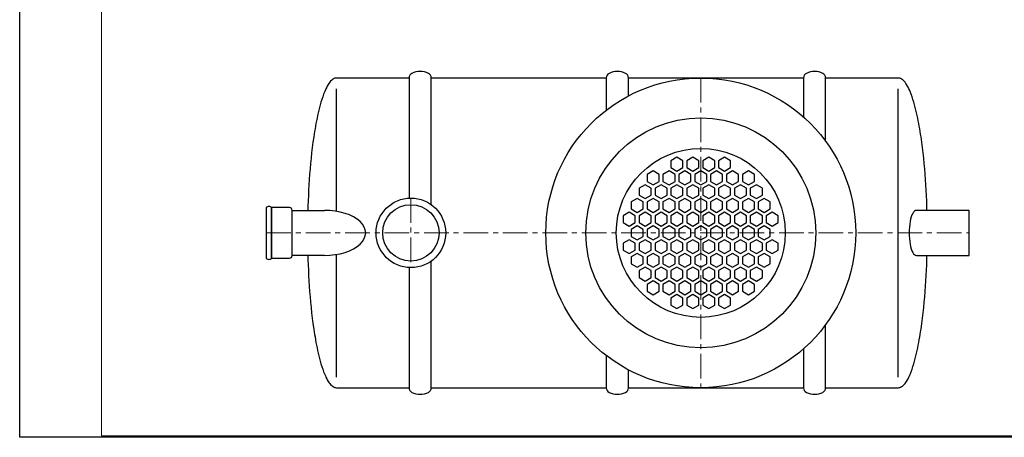
# Model space of a CAD drawing. Extents: x 0 to 5725, y 0 to 3967.
# Drawn here: x 0 to 3495, y 0 to 1483 of the extents above; entities that cross this region are included whole.
import ezdxf

# ---------------------------------------------------------------- set-up
doc = ezdxf.new("R2010")
doc.units = 0
doc.header["$LTSCALE"] = 70
doc.linetypes.add('CENTER', pattern=[2, 1.25, -0.25, 0.25, -0.25])
doc.layers.get('0').update_dxf_attribs({"linetype": 'CONTINUOUS', "lineweight": 15})
doc.layers.get('DEFPOINTS').update_dxf_attribs({"linetype": 'CONTINUOUS'})
doc.layers.add('3', color=3, linetype='CONTINUOUS', lineweight=30)
doc.layers.add('5', color=5, linetype='CENTER', lineweight=9)

msp = doc.modelspace()

# ---------------------------------------------------------------- linework, layer by layer
for p, q in [((290.4, 3962.4), (290.4, 5)), ((290.4, 5), (5720.2, 5))]:
    msp.add_line(p, q)
at = {"layer": '3'}
for p, q in [((1124.5, 802.6), (1124.5, 1238.2)), ((3118.3, 214), (3118.3, 1238.2)), ((1124.5, 214), (1124.5, 649.6))]:
    msp.add_line(p, q, dxfattribs=at)
for points in [[(1460.7, 826.3), (1460.7, 1276.1, 0.283871), (1450.5, 1292.5, 0.236475), (1392.3, 1292.5, 0.283871), (1382.1, 1276.1), (1382.1, 849.4)], [(2160.7, 1212.5), (2160.7, 1276.1, 0.283871), (2150.5, 1292.5, 0.236475), (2092.3, 1292.5, 0.283871), (2082.1, 1276.1), (2082.1, 1162.1)], [(2860.7, 1051.7), (2860.7, 1276.1, 0.283871), (2850.5, 1292.5, 0.236475), (2792.3, 1292.5, 0.283871), (2782.1, 1276.1), (2782.1, 1137.8)], [(1382.1, 602.7), (1382.1, 176.1, 0.283871), (1392.3, 159.7, 0.236475), (1450.5, 159.7, 0.283871), (1460.7, 176.1), (1460.7, 625.8)], [(2782.1, 314.4), (2782.1, 176.1, 0.283871), (2792.3, 159.7, 0.236475), (2850.5, 159.7, 0.283871), (2860.7, 176.1), (2860.7, 400.5)], [(2082.1, 290.1), (2082.1, 176.1, 0.283871), (2092.3, 159.7, 0.236475), (2150.5, 159.7, 0.283871), (2160.7, 176.1), (2160.7, 239.7)]]:
    msp.add_lwpolyline(points, format="xyb", dxfattribs=at)
for points in [[(1382.1, 1276.1), (1124.5, 1276.1), (1120.7, 1275.7), (1119.1, 1275.3), (1116, 1274.2), (1112.4, 1272.3), (1109.7, 1270.4), (1107.5, 1268.5), (1103.7, 1264.7), (1100.5, 1260.9), (1097.7, 1257.1), (1095.2, 1253.3), (1091.8, 1247.6), (1089.7, 1243.8), (1086.9, 1238.2), (1085.1, 1234.4), (1082.6, 1228.7), (1078.9, 1219.2), (1075.4, 1209.7), (1072.3, 1200.2), (1069.4, 1190.7), (1066.6, 1181.3), (1064.1, 1171.8), (1061.7, 1162.3), (1059.5, 1152.8), (1057.3, 1143.3), (1055.3, 1133.8), (1053.4, 1124.4), (1051.6, 1114.9), (1049.9, 1105.4), (1048.2, 1095.9), (1046.6, 1086.4), (1045.1, 1076.9), (1043.7, 1067.5), (1041, 1048.5), (1038.5, 1029.5), (1036.3, 1010.6), (1034.2, 991.6), (1032.4, 972.6), (1030.7, 953.7), (1029.1, 934.7), (1027.7, 915.7), (1026.5, 896.8), (1025.4, 877.8), (1024.5, 858.8), (1023.6, 839.9), (1023, 820.9), (1022.5, 806.1)], [(2082.1, 1276.1), (1460.7, 1276.1)], [(2782.1, 1276.1), (2160.7, 1276.1)], [(3220.3, 806.1), (3219.9, 820.9), (3219.2, 839.9), (3218.4, 858.8), (3217.4, 877.8), (3216.3, 896.8), (3215.1, 915.7), (3213.7, 934.7), (3212.2, 953.7), (3210.5, 972.6), (3208.6, 991.6), (3206.5, 1010.6), (3204.3, 1029.5), (3201.8, 1048.5), (3199.1, 1067.5), (3197.7, 1076.9), (3196.2, 1086.4), (3194.6, 1095.9), (3193, 1105.4), (3191.2, 1114.9), (3189.4, 1124.4), (3187.5, 1133.8), (3185.5, 1143.3), (3183.3, 1152.8), (3181.1, 1162.3), (3178.7, 1171.8), (3176.2, 1181.3), (3173.5, 1190.7), (3170.5, 1200.2), (3167.4, 1209.7), (3164, 1219.2), (3160.2, 1228.7), (3157.7, 1234.4), (3155.9, 1238.2), (3153.1, 1243.8), (3151, 1247.6), (3147.6, 1253.3), (3145.1, 1257.1), (3142.3, 1260.9), (3139.2, 1264.7), (3135.4, 1268.5), (3133.1, 1270.4), (3130.4, 1272.3), (3126.8, 1274.2), (3123.7, 1275.3), (3122.1, 1275.7), (3118.3, 1276.1), (2860.7, 1276.1)], [(1081.6, 646.1), (967.2, 646.1), (967.2, 806.1), (1081.6, 806.1)], [(3182.6, 646.1), (3369.7, 646.1), (3369.7, 806.1), (3182.6, 806.1)], [(1022.5, 646.1), (1023, 631.3), (1023.6, 612.3), (1024.5, 593.3), (1025.4, 574.4), (1026.5, 555.4), (1027.7, 536.4), (1029.1, 517.5), (1030.7, 498.5), (1032.4, 479.5), (1034.2, 460.6), (1036.3, 441.6), (1038.5, 422.6), (1041, 403.7), (1043.7, 384.7), (1045.1, 375.2), (1046.6, 365.7), (1048.2, 356.3), (1049.9, 346.8), (1051.6, 337.3), (1053.4, 327.8), (1055.3, 318.3), (1057.3, 308.8), (1059.5, 299.4), (1061.7, 289.9), (1064.1, 280.4), (1066.6, 270.9), (1069.4, 261.4), (1072.3, 251.9), (1075.4, 242.5), (1078.9, 233), (1082.6, 223.5), (1085.1, 217.8), (1086.9, 214), (1089.7, 208.3), (1091.8, 204.5), (1095.2, 198.8), (1097.7, 195.1), (1100.5, 191.3), (1103.7, 187.5), (1107.5, 183.7), (1109.7, 181.8), (1112.4, 179.9), (1116, 178), (1119.1, 176.8), (1120.7, 176.5), (1124.5, 176.1), (1382.1, 176.1)], [(2860.7, 176.1), (3118.3, 176.1), (3122.1, 176.5), (3123.7, 176.8), (3126.8, 178), (3130.4, 179.9), (3133.1, 181.8), (3135.4, 183.7), (3139.2, 187.5), (3142.3, 191.3), (3145.1, 195.1), (3147.6, 198.8), (3151, 204.5), (3153.1, 208.3), (3155.9, 214), (3157.7, 217.8), (3160.2, 223.5), (3164, 233), (3167.4, 242.5), (3170.5, 251.9), (3173.5, 261.4), (3176.2, 270.9), (3178.7, 280.4), (3181.1, 289.9), (3183.3, 299.4), (3185.5, 308.8), (3187.5, 318.3), (3189.4, 327.8), (3191.2, 337.3), (3193, 346.8), (3194.6, 356.3), (3196.2, 365.7), (3197.7, 375.2), (3199.1, 384.7), (3201.8, 403.7), (3204.3, 422.6), (3206.5, 441.6), (3208.6, 460.6), (3210.5, 479.5), (3212.2, 498.5), (3213.7, 517.5), (3215.1, 536.4), (3216.3, 555.4), (3217.4, 574.4), (3218.4, 593.3), (3219.2, 612.3), (3219.9, 631.3), (3220.3, 646.1)], [(1460.7, 176.1), (2082.1, 176.1)], [(2160.7, 176.1), (2782.1, 176.1)]]:
    msp.add_lwpolyline(points, dxfattribs=at)
for points in [[(2311.5, 957.8), (2332.9, 945.5), (2354.2, 957.8), (2354.2, 982.5), (2332.9, 994.8), (2311.5, 982.5)], [(2367.9, 982.5), (2367.9, 957.8), (2389.2, 945.5), (2410.6, 957.8), (2410.6, 982.5), (2389.2, 994.8)], [(2424.2, 982.5), (2424.2, 957.8), (2445.6, 945.5), (2467, 957.8), (2467, 982.5), (2445.6, 994.8)], [(2480.6, 957.8), (2502, 945.5), (2523.3, 957.8), (2523.3, 982.5), (2502, 994.8), (2480.6, 982.5)], [(2248.3, 946), (2226.9, 933.7), (2226.9, 909), (2248.3, 896.7), (2269.7, 909), (2269.7, 933.7)], [(2304.7, 896.7), (2326, 909), (2326, 933.7), (2304.7, 946), (2283.3, 933.7), (2283.3, 909)], [(2361, 946), (2339.7, 933.7), (2339.7, 909), (2361, 896.7), (2382.4, 909), (2382.4, 933.7)], [(2417.4, 946), (2396, 933.7), (2396, 909), (2417.4, 896.7), (2438.8, 909), (2438.8, 933.7)], [(2473.8, 896.7), (2495.1, 909), (2495.1, 933.7), (2473.8, 946), (2452.4, 933.7), (2452.4, 909)], [(2530.1, 946), (2508.8, 933.7), (2508.8, 909), (2530.1, 896.7), (2551.5, 909), (2551.5, 933.7)], [(2586.5, 896.7), (2607.9, 909), (2607.9, 933.7), (2586.5, 946), (2565.1, 933.7), (2565.1, 909)], [(2198.8, 884.9), (2198.8, 860.2), (2220.1, 847.9), (2241.5, 860.2), (2241.5, 884.9), (2220.1, 897.2)], [(2255.1, 860.2), (2276.5, 847.9), (2297.9, 860.2), (2297.9, 884.9), (2276.5, 897.2), (2255.1, 884.9)], [(2311.5, 884.9), (2311.5, 860.2), (2332.9, 847.9), (2354.2, 860.2), (2354.2, 884.9), (2332.9, 897.2)], [(2367.9, 860.2), (2389.2, 847.9), (2410.6, 860.2), (2410.6, 884.9), (2389.2, 897.2), (2367.9, 884.9)], [(2424.2, 884.9), (2424.2, 860.2), (2445.6, 847.9), (2467, 860.2), (2467, 884.9), (2445.6, 897.2)], [(2480.6, 884.9), (2480.6, 860.2), (2502, 847.9), (2523.3, 860.2), (2523.3, 884.9), (2502, 897.2)], [(2537, 860.2), (2558.3, 847.9), (2579.7, 860.2), (2579.7, 884.9), (2558.3, 897.2), (2537, 884.9)], [(2593.3, 884.9), (2593.3, 860.2), (2614.7, 847.9), (2636.1, 860.2), (2636.1, 884.9), (2614.7, 897.2)], [(2191.9, 848.4), (2170.6, 836.1), (2170.6, 811.4), (2191.9, 799), (2213.3, 811.4), (2213.3, 836.1)], [(2248.3, 799), (2269.7, 811.4), (2269.7, 836.1), (2248.3, 848.4), (2226.9, 836.1), (2226.9, 811.4)], [(2304.7, 848.4), (2283.3, 836.1), (2283.3, 811.4), (2304.7, 799), (2326, 811.4), (2326, 836.1)], [(2361, 799), (2382.4, 811.4), (2382.4, 836.1), (2361, 848.4), (2339.7, 836.1), (2339.7, 811.4)], [(2417.4, 848.4), (2396, 836.1), (2396, 811.4), (2417.4, 799), (2438.8, 811.4), (2438.8, 836.1)], [(2473.8, 848.4), (2452.4, 836.1), (2452.4, 811.4), (2473.8, 799), (2495.1, 811.4), (2495.1, 836.1)], [(2530.1, 799), (2551.5, 811.4), (2551.5, 836.1), (2530.1, 848.4), (2508.8, 836.1), (2508.8, 811.4)], [(2586.5, 848.4), (2565.1, 836.1), (2565.1, 811.4), (2586.5, 799), (2607.9, 811.4), (2607.9, 836.1)], [(2642.9, 799), (2664.3, 811.4), (2664.3, 836.1), (2642.9, 848.4), (2621.5, 836.1), (2621.5, 811.4)], [(2142.4, 762.6), (2163.8, 750.2), (2185.1, 762.6), (2185.1, 787.2), (2163.8, 799.6), (2142.4, 787.2)], [(2198.8, 787.2), (2198.8, 762.6), (2220.1, 750.2), (2241.5, 762.6), (2241.5, 787.2), (2220.1, 799.6)], [(2255.1, 762.6), (2276.5, 750.2), (2297.9, 762.6), (2297.9, 787.2), (2276.5, 799.6), (2255.1, 787.2)], [(2311.5, 787.2), (2311.5, 762.6), (2332.9, 750.2), (2354.2, 762.6), (2354.2, 787.2), (2332.9, 799.6)], [(2367.9, 762.6), (2389.2, 750.2), (2410.6, 762.6), (2410.6, 787.2), (2389.2, 799.6), (2367.9, 787.2)], [(2424.2, 787.2), (2424.2, 762.6), (2445.6, 750.2), (2467, 762.6), (2467, 787.2), (2445.6, 799.6)], [(2480.6, 787.2), (2480.6, 762.6), (2502, 750.2), (2523.3, 762.6), (2523.3, 787.2), (2502, 799.6)], [(2537, 762.6), (2558.3, 750.2), (2579.7, 762.6), (2579.7, 787.2), (2558.3, 799.6), (2537, 787.2)], [(2593.3, 787.2), (2593.3, 762.6), (2614.7, 750.2), (2636.1, 762.6), (2636.1, 787.2), (2614.7, 799.6)], [(2649.7, 787.2), (2649.7, 762.6), (2671.1, 750.2), (2692.4, 762.6), (2692.4, 787.2), (2671.1, 799.6)], [(2191.9, 750.8), (2170.6, 738.4), (2170.6, 713.7), (2191.9, 701.4), (2213.3, 713.7), (2213.3, 738.4)], [(2248.3, 701.4), (2269.7, 713.7), (2269.7, 738.4), (2248.3, 750.8), (2226.9, 738.4), (2226.9, 713.7)], [(2304.7, 750.8), (2283.3, 738.4), (2283.3, 713.7), (2304.7, 701.4), (2326, 713.7), (2326, 738.4)], [(2361, 701.4), (2382.4, 713.7), (2382.4, 738.4), (2361, 750.8), (2339.7, 738.4), (2339.7, 713.7)], [(2417.4, 750.8), (2396, 738.4), (2396, 713.7), (2417.4, 701.4), (2438.8, 713.7), (2438.8, 738.4)], [(2473.8, 750.8), (2452.4, 738.4), (2452.4, 713.7), (2473.8, 701.4), (2495.1, 713.7), (2495.1, 738.4)], [(2530.1, 701.4), (2551.5, 713.7), (2551.5, 738.4), (2530.1, 750.8), (2508.8, 738.4), (2508.8, 713.7)], [(2586.5, 750.8), (2565.1, 738.4), (2565.1, 713.7), (2586.5, 701.4), (2607.9, 713.7), (2607.9, 738.4)], [(2642.9, 701.4), (2664.3, 713.7), (2664.3, 738.4), (2642.9, 750.8), (2621.5, 738.4), (2621.5, 713.7)], [(2185.1, 664.9), (2185.1, 689.6), (2163.8, 701.9), (2142.4, 689.6), (2142.4, 664.9), (2163.8, 652.6)], [(2241.5, 689.6), (2220.1, 701.9), (2198.8, 689.6), (2198.8, 664.9), (2220.1, 652.6), (2241.5, 664.9)], [(2297.9, 664.9), (2297.9, 689.6), (2276.5, 701.9), (2255.1, 689.6), (2255.1, 664.9), (2276.5, 652.6)], [(2354.2, 689.6), (2332.9, 701.9), (2311.5, 689.6), (2311.5, 664.9), (2332.9, 652.6), (2354.2, 664.9)], [(2410.6, 664.9), (2410.6, 689.6), (2389.2, 701.9), (2367.9, 689.6), (2367.9, 664.9), (2389.2, 652.6)], [(2467, 689.6), (2445.6, 701.9), (2424.2, 689.6), (2424.2, 664.9), (2445.6, 652.6), (2467, 664.9)], [(2523.3, 689.6), (2502, 701.9), (2480.6, 689.6), (2480.6, 664.9), (2502, 652.6), (2523.3, 664.9)], [(2579.7, 664.9), (2579.7, 689.6), (2558.3, 701.9), (2537, 689.6), (2537, 664.9), (2558.3, 652.6)], [(2636.1, 689.6), (2614.7, 701.9), (2593.3, 689.6), (2593.3, 664.9), (2614.7, 652.6), (2636.1, 664.9)], [(2692.4, 689.6), (2671.1, 701.9), (2649.7, 689.6), (2649.7, 664.9), (2671.1, 652.6), (2692.4, 664.9)], [(2170.6, 616.1), (2191.9, 603.8), (2213.3, 616.1), (2213.3, 640.8), (2191.9, 653.1), (2170.6, 640.8)], [(2226.9, 640.8), (2226.9, 616.1), (2248.3, 603.8), (2269.7, 616.1), (2269.7, 640.8), (2248.3, 653.1)], [(2283.3, 616.1), (2304.7, 603.8), (2326, 616.1), (2326, 640.8), (2304.7, 653.1), (2283.3, 640.8)], [(2339.7, 640.8), (2339.7, 616.1), (2361, 603.8), (2382.4, 616.1), (2382.4, 640.8), (2361, 653.1)], [(2396, 616.1), (2417.4, 603.8), (2438.8, 616.1), (2438.8, 640.8), (2417.4, 653.1), (2396, 640.8)], [(2452.4, 640.8), (2452.4, 616.1), (2473.8, 603.8), (2495.1, 616.1), (2495.1, 640.8), (2473.8, 653.1)], [(2508.8, 640.8), (2508.8, 616.1), (2530.1, 603.8), (2551.5, 616.1), (2551.5, 640.8), (2530.1, 653.1)], [(2565.1, 616.1), (2586.5, 603.8), (2607.9, 616.1), (2607.9, 640.8), (2586.5, 653.1), (2565.1, 640.8)], [(2621.5, 640.8), (2621.5, 616.1), (2642.9, 603.8), (2664.3, 616.1), (2664.3, 640.8), (2642.9, 653.1)], [(2220.1, 604.3), (2198.8, 592), (2198.8, 567.3), (2220.1, 555), (2241.5, 567.3), (2241.5, 592)], [(2276.5, 555), (2297.9, 567.3), (2297.9, 592), (2276.5, 604.3), (2255.1, 592), (2255.1, 567.3)], [(2332.9, 604.3), (2311.5, 592), (2311.5, 567.3), (2332.9, 555), (2354.2, 567.3), (2354.2, 592)], [(2389.2, 555), (2410.6, 567.3), (2410.6, 592), (2389.2, 604.3), (2367.9, 592), (2367.9, 567.3)], [(2445.6, 604.3), (2424.2, 592), (2424.2, 567.3), (2445.6, 555), (2467, 567.3), (2467, 592)], [(2502, 604.3), (2480.6, 592), (2480.6, 567.3), (2502, 555), (2523.3, 567.3), (2523.3, 592)], [(2558.3, 555), (2579.7, 567.3), (2579.7, 592), (2558.3, 604.3), (2537, 592), (2537, 567.3)], [(2614.7, 604.3), (2593.3, 592), (2593.3, 567.3), (2614.7, 555), (2636.1, 567.3), (2636.1, 592)], [(2269.7, 543.2), (2248.3, 555.5), (2226.9, 543.2), (2226.9, 518.5), (2248.3, 506.1), (2269.7, 518.5)], [(2326, 518.5), (2326, 543.2), (2304.7, 555.5), (2283.3, 543.2), (2283.3, 518.5), (2304.7, 506.1)], [(2382.4, 543.2), (2361, 555.5), (2339.7, 543.2), (2339.7, 518.5), (2361, 506.1), (2382.4, 518.5)], [(2438.8, 518.5), (2438.8, 543.2), (2417.4, 555.5), (2396, 543.2), (2396, 518.5), (2417.4, 506.1)], [(2495.1, 543.2), (2473.8, 555.5), (2452.4, 543.2), (2452.4, 518.5), (2473.8, 506.1), (2495.1, 518.5)], [(2551.5, 543.2), (2530.1, 555.5), (2508.8, 543.2), (2508.8, 518.5), (2530.1, 506.1), (2551.5, 518.5)], [(2607.9, 518.5), (2607.9, 543.2), (2586.5, 555.5), (2565.1, 543.2), (2565.1, 518.5), (2586.5, 506.1)], [(2311.5, 469.7), (2332.9, 457.3), (2354.2, 469.7), (2354.2, 494.3), (2332.9, 506.7), (2311.5, 494.3)], [(2367.9, 494.3), (2367.9, 469.7), (2389.2, 457.3), (2410.6, 469.7), (2410.6, 494.3), (2389.2, 506.7)], [(2424.2, 469.7), (2445.6, 457.3), (2467, 469.7), (2467, 494.3), (2445.6, 506.7), (2424.2, 494.3)], [(2480.6, 494.3), (2480.6, 469.7), (2502, 457.3), (2523.3, 469.7), (2523.3, 494.3), (2502, 506.7)]]:
    msp.add_lwpolyline(points, close=True, dxfattribs=at)
for points in [[(894.3, 816, 0.432894), (875.2, 816), (875.2, 816), (875.2, 636.2, 0.432894), (894.3, 636.2)], [(894.3, 636.2), (957.2, 636.2, 0.414214), (967.2, 646.1), (967.2, 806.1, 0.414214), (957.2, 816), (894.3, 816)]]:
    msp.add_lwpolyline(points, format="xyb", close=True, dxfattribs=at)
for centre, radius in [((2417.4, 726.1), 550), ((2417.4, 726.1), 408.2), ((2417.4, 726.1), 300), ((1388.5, 726.1), 123.5), ((1388.5, 726.1), 100)]:
    msp.add_circle(centre, radius, dxfattribs=at)
for centre, major_axis, ratio, start_param, end_param in [((1081.6, 726.1), (-146.4, 0), 0.546618, 1.570796, 4.712389), ((3182.6, 726.1), (0, 80), 0.321096, 0, 3.141593)]:
    msp.add_ellipse(centre, major_axis=major_axis, ratio=ratio, start_param=start_param, end_param=end_param, dxfattribs=at)
at = {"layer": '5'}
for p, q in [((2417.4, 1276.1), (2417.4, 176.1)), ((1388.5, 849.6), (1388.5, 602.6)), ((875.2, 726.1), (3369.7, 726.1))]:
    msp.add_line(p, q, dxfattribs=at)
at = {"layer": 'DEFPOINTS'}
msp.add_lwpolyline([(0, 3967.4), (5725.2, 3967.4), (5725.2, 0), (0, 0)], close=True, dxfattribs=at)

doc.saveas('drawing.dxf')
